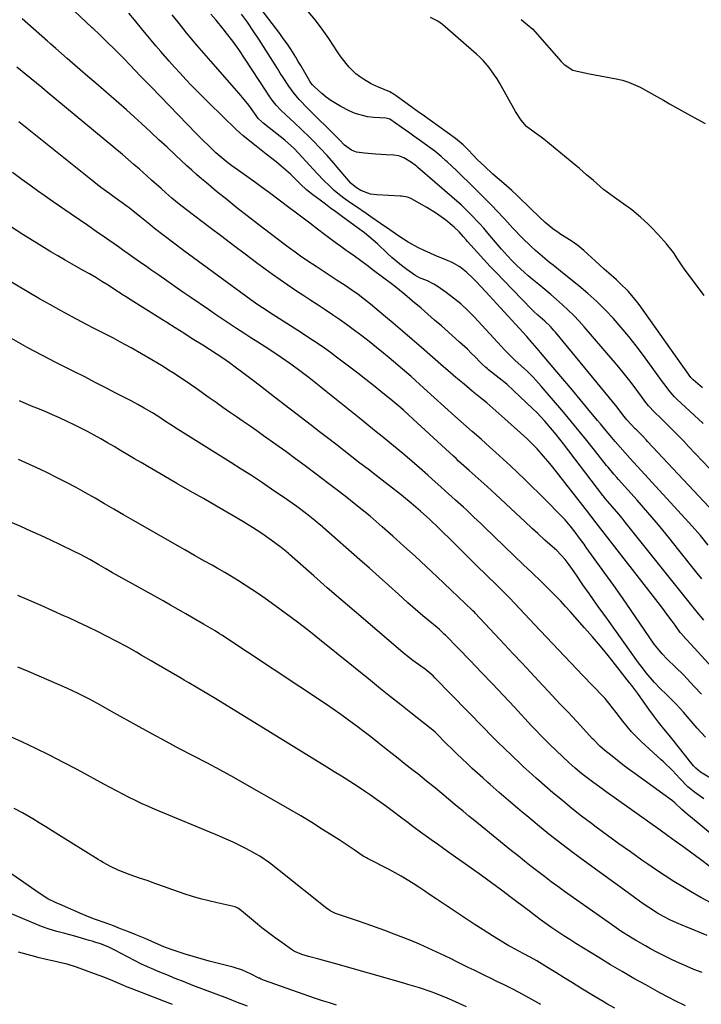
# Model space of a CAD drawing. Units: inches. Extents: x 1825569 to 1830878, y 447485 to 452776.
# Drawn here: x 1830363 to 1830628, y 449495 to 449877 of the extents above; entities that cross this region are included whole.
import ezdxf

# ---------------------------------------------------------------- set-up
doc = ezdxf.new("R2010")
doc.units = ezdxf.units.IN
doc.header["$MEASUREMENT"] = 0
doc.layers.add('7', color=7, linetype='Continuous')
doc.layers.add('8', color=7, linetype='Continuous')

msp = doc.modelspace()

# ---------------------------------------------------------------- linework, layer by layer
at = {"layer": '7', "color": 18}
for points in [[(1830628.65, 449643.96, 1984), (1830626.2, 449646.91, 1984), (1830625, 449648.4, 1984), (1830598.19, 449682.02, 1984), (1830596.96, 449683.54, 1984), (1830595.72, 449685.05, 1984), (1830593.18, 449688.03, 1984), (1830590.43, 449691.19, 1984), (1830589.72, 449692.06, 1984), (1830589.55, 449692.29, 1984), (1830574.24, 449712.36, 1984), (1830571.42, 449715.95, 1984), (1830569.97, 449717.71, 1984), (1830566.99, 449721.17, 1984), (1830563.86, 449724.49, 1984), (1830562.24, 449726.09, 1984), (1830555.03, 449733, 1984), (1830552.25, 449735.53, 1984), (1830549.35, 449737.92, 1984), (1830545.2, 449741.16, 1984), (1830544.8, 449741.48, 1984), (1830544, 449742.14, 1984), (1830542.85, 449743.17, 1984), (1830542.12, 449743.9, 1984), (1830539.94, 449746.14, 1984), (1830538.47, 449747.62, 1984), (1830536.98, 449749.07, 1984), (1830533.92, 449751.89, 1984), (1830529.49, 449755.83, 1984), (1830526.89, 449758.13, 1984), (1830524.27, 449760.42, 1984), (1830521.64, 449762.7, 1984), (1830518.99, 449764.97, 1984), (1830515.72, 449767.77, 1984), (1830514.7, 449768.62, 1984), (1830512.67, 449770.33, 1984), (1830510.63, 449772.01, 1984), (1830508.55, 449773.65, 1984), (1830507.5, 449774.46, 1984), (1830500.56, 449779.69, 1984), (1830498.12, 449781.52, 1984), (1830495.66, 449783.34, 1984), (1830493.19, 449785.15, 1984), (1830490.72, 449786.94, 1984), (1830490.02, 449787.44, 1984), (1830487.89, 449788.98, 1984), (1830485.76, 449790.52, 1984), (1830483.65, 449792.08, 1984), (1830481.54, 449793.64, 1984), (1830478.86, 449795.64, 1984), (1830475.81, 449797.95, 1984), (1830472.78, 449800.29, 1984), (1830469.73, 449802.6, 1984), (1830468.21, 449803.75, 1984), (1830460.24, 449809.73, 1984), (1830457.56, 449811.73, 1984), (1830454.87, 449813.71, 1984), (1830452.17, 449815.66, 1984), (1830449.45, 449817.6, 1984), (1830445.62, 449820.31, 1984), (1830444.01, 449821.48, 1984), (1830440.91, 449823.96, 1984), (1830439.44, 449825.3, 1984), (1830436.29, 449828.35, 1984), (1830434.77, 449829.84, 1984), (1830431.79, 449832.86, 1984), (1830414.43, 449850.74, 1984), (1830412.32, 449852.92, 1984), (1830410.22, 449855.1, 1984), (1830408.12, 449857.29, 1984), (1830406.03, 449859.48, 1984), (1830403.83, 449861.77, 1984), (1830401.81, 449863.83, 1984), (1830399.77, 449865.86, 1984), (1830397.71, 449867.87, 1984), (1830394.25, 449871.21, 1984), (1830391.79, 449873.51, 1984), (1830391.44, 449873.84, 1984), (1830359.12, 449904.48, 1984)], [(1830628.4, 449720.26, 1994), (1830618.25, 449729.77, 1994), (1830617.32, 449730.67, 1994), (1830615.57, 449732.57, 1994), (1830613.16, 449735.75, 1994), (1830612.69, 449736.39, 1994), (1830605.21, 449746.69, 1994), (1830602.44, 449750.38, 1994), (1830599.6, 449754, 1994), (1830596.63, 449757.53, 1994), (1830593.59, 449761, 1994), (1830590.41, 449764.34, 1994), (1830587.14, 449767.57, 1994), (1830583.72, 449770.66, 1994), (1830580.21, 449773.63, 1994), (1830574.47, 449778.27, 1994), (1830573.07, 449779.4, 1994), (1830570.26, 449781.65, 1994), (1830568.85, 449782.76, 1994), (1830566.07, 449785.04, 1994), (1830563.36, 449787.41, 1994), (1830561.65, 449788.97, 1994), (1830558.12, 449792.41, 1994), (1830554.73, 449796, 1994), (1830553.62, 449797.21, 1994), (1830551.32, 449799.72, 1994), (1830548.25, 449802.97, 1994), (1830546.7, 449804.57, 1994), (1830542.02, 449809.3, 1994), (1830539.72, 449811.61, 1994), (1830537.4, 449813.9, 1994), (1830535.06, 449816.17, 1994), (1830532.7, 449818.43, 1994), (1830529.09, 449821.83, 1994), (1830528.52, 449822.36, 1994), (1830526.77, 449823.94, 1994), (1830524.31, 449825.91, 1994), (1830519.32, 449829.55, 1994), (1830516.18, 449831.82, 1994), (1830514.6, 449832.94, 1994), (1830511.33, 449835.23, 1994), (1830509.11, 449836.8, 1994), (1830506.88, 449838.34, 1994), (1830506.01, 449838.67, 1994), (1830505.41, 449838.78, 1994), (1830500.68, 449839.03, 1994), (1830498.2, 449839.32, 1994), (1830493.43, 449840.6, 1994), (1830491.14, 449841.59, 1994), (1830487.87, 449843.25, 1994), (1830484, 449845.56, 1994), (1830482.2, 449846.91, 1994), (1830480.47, 449848.36, 1994), (1830477.62, 449850.93, 1994), (1830476.89, 449851.68, 1994), (1830476.26, 449852.51, 1994), (1830475.88, 449853.1, 1994), (1830472.34, 449859.19, 1994), (1830471.4, 449860.78, 1994), (1830470.45, 449862.37, 1994), (1830468.47, 449865.49, 1994), (1830467.45, 449867.03, 1994), (1830465.33, 449870.06, 1994), (1830464.23, 449871.55, 1994), (1830454.03, 449885.11, 1994)], [(1830627.87, 449660, 1986), (1830626.09, 449662.25, 1986), (1830619.02, 449671.18, 1986), (1830615.06, 449676.09, 1986), (1830611.04, 449680.96, 1986), (1830606.94, 449685.75, 1986), (1830602.77, 449690.5, 1986), (1830595.54, 449698.6, 1986), (1830594.95, 449699.26, 1986), (1830593.79, 449700.6, 1986), (1830591.52, 449703.33, 1986), (1830590.96, 449704.02, 1986), (1830586.23, 449709.98, 1986), (1830583.3, 449713.64, 1986), (1830580.34, 449717.29, 1986), (1830577.35, 449720.9, 1986), (1830574.33, 449724.49, 1986), (1830565.65, 449734.75, 1986), (1830564.61, 449735.94, 1986), (1830562.46, 449738.27, 1986), (1830560.27, 449740.47, 1986), (1830557.85, 449742.69, 1986), (1830555.4, 449744.88, 1986), (1830553.34, 449746.86, 1986), (1830551.24, 449749, 1986), (1830550.22, 449750.1, 1986), (1830539.57, 449761.69, 1986), (1830537.05, 449764.25, 1986), (1830534.43, 449766.69, 1986), (1830531.65, 449768.94, 1986), (1830528.76, 449771.08, 1986), (1830525.19, 449773.53, 1986), (1830523.99, 449774.29, 1986), (1830521.46, 449775.61, 1986), (1830518.45, 449776.77, 1986), (1830516.56, 449777.78, 1986), (1830513.44, 449780.04, 1986), (1830511.47, 449781.53, 1986), (1830507.69, 449784.68, 1986), (1830505.87, 449786.34, 1986), (1830502.06, 449789.97, 1986), (1830500.44, 449791.44, 1986), (1830497.05, 449794.21, 1986), (1830495.3, 449795.53, 1986), (1830488.01, 449800.88, 1986), (1830485.97, 449802.38, 1986), (1830483.92, 449803.88, 1986), (1830481.89, 449805.4, 1986), (1830479.85, 449806.91, 1986), (1830477.06, 449808.98, 1986), (1830474.59, 449811, 1986), (1830472.27, 449813.19, 1986), (1830470.04, 449815.4, 1986), (1830468.33, 449817.03, 1986), (1830464.78, 449820.15, 1986), (1830462.78, 449821.76, 1986), (1830458.89, 449824.79, 1986), (1830455.01, 449827.84, 1986), (1830451.3, 449830.81, 1986), (1830449.93, 449831.97, 1986), (1830447.28, 449834.41, 1986), (1830436.74, 449844.67, 1986), (1830434.46, 449846.92, 1986), (1830432.2, 449849.19, 1986), (1830429.98, 449851.49, 1986), (1830427.77, 449853.81, 1986), (1830425.59, 449856.16, 1986), (1830423.44, 449858.52, 1986), (1830421.31, 449860.91, 1986), (1830418.12, 449864.56, 1986), (1830416.2, 449866.8, 1986), (1830414.3, 449869.05, 1986), (1830412.41, 449871.32, 1986), (1830410.55, 449873.6, 1986), (1830407.88, 449876.89, 1986), (1830405.73, 449879.44, 1986)], [(1830633.6, 449699.91, 1992), (1830622.77, 449711.38, 1992), (1830620.74, 449713.5, 1992), (1830618.69, 449715.61, 1992), (1830616.62, 449717.69, 1992), (1830614.53, 449719.76, 1992), (1830611.95, 449722.28, 1992), (1830609.54, 449724.69, 1992), (1830607.19, 449727.16, 1992), (1830606.32, 449728.24, 1992), (1830605.75, 449728.98, 1992), (1830605.48, 449729.35, 1992), (1830602, 449734.07, 1992), (1830599.96, 449736.78, 1992), (1830597.88, 449739.46, 1992), (1830595.73, 449742.09, 1992), (1830593.55, 449744.69, 1992), (1830582.32, 449757.79, 1992), (1830580.31, 449760.03, 1992), (1830578.24, 449762.21, 1992), (1830576.08, 449764.31, 1992), (1830573.87, 449766.35, 1992), (1830571.59, 449768.33, 1992), (1830569.31, 449770.29, 1992), (1830567, 449772.23, 1992), (1830564.67, 449774.15, 1992), (1830562.13, 449776.24, 1992), (1830560.59, 449777.52, 1992), (1830559.09, 449778.84, 1992), (1830556.17, 449781.57, 1992), (1830554.17, 449783.54, 1992), (1830552.53, 449785.28, 1992), (1830550.17, 449787.97, 1992), (1830548.62, 449789.78, 1992), (1830544.93, 449794.16, 1992), (1830543.3, 449796.04, 1992), (1830541.64, 449797.9, 1992), (1830538.21, 449801.49, 1992), (1830534.64, 449804.95, 1992), (1830530.94, 449808.27, 1992), (1830517.77, 449819.63, 1992), (1830517.41, 449819.94, 1992), (1830516.67, 449820.55, 1992), (1830515.27, 449821.58, 1992), (1830512.3, 449823.37, 1992), (1830510.37, 449824.09, 1992), (1830508.5, 449824.38, 1992), (1830505.52, 449824.53, 1992), (1830503.4, 449824.66, 1992), (1830501.28, 449824.8, 1992), (1830497.06, 449825.14, 1992), (1830493.99, 449825.52, 1992), (1830491.97, 449826.31, 1992), (1830489.29, 449828.33, 1992), (1830487.41, 449830.29, 1992), (1830486.93, 449830.78, 1992), (1830486.45, 449831.26, 1992), (1830475.13, 449842.44, 1992), (1830471.74, 449845.97, 1992), (1830469.42, 449848.79, 1992), (1830467.78, 449851.14, 1992), (1830465.49, 449854.54, 1992), (1830464.38, 449856.25, 1992), (1830463.28, 449857.97, 1992), (1830456.08, 449869.38, 1992), (1830453.94, 449872.69, 1992), (1830451.71, 449875.94, 1992), (1830449.42, 449879.15, 1992)], [(1830628.14, 449734.11, 1996), (1830624.51, 449737.22, 1996), (1830624.27, 449737.44, 1996), (1830623.66, 449738.17, 1996), (1830621.23, 449741.59, 1996), (1830619.92, 449743.43, 1996), (1830603.53, 449766.39, 1996), (1830602.56, 449767.7, 1996), (1830599.44, 449771.43, 1996), (1830595.99, 449774.87, 1996), (1830594.78, 449775.96, 1996), (1830591.82, 449778.57, 1996), (1830590.03, 449780.17, 1996), (1830586.5, 449783.43, 1996), (1830583.74, 449786.04, 1996), (1830582.19, 449787.43, 1996), (1830579.75, 449789.35, 1996), (1830577.19, 449791.11, 1996), (1830573.22, 449793.66, 1996), (1830572.17, 449794.36, 1996), (1830570.12, 449795.84, 1996), (1830567.2, 449798.25, 1996), (1830564.85, 449800.42, 1996), (1830561.4, 449803.75, 1996), (1830560.26, 449804.87, 1996), (1830557.61, 449807.48, 1996), (1830556.29, 449808.75, 1996), (1830554.27, 449810.62, 1996), (1830552.2, 449812.43, 1996), (1830550.22, 449814.14, 1996), (1830546.88, 449817.08, 1996), (1830543.6, 449820.09, 1996), (1830540.9, 449822.63, 1996), (1830539.15, 449824.47, 1996), (1830537.44, 449826.35, 1996), (1830535.35, 449828.46, 1996), (1830532.42, 449830.89, 1996), (1830519.43, 449840.2, 1996), (1830518.46, 449840.88, 1996), (1830517, 449841.9, 1996), (1830515.54, 449842.93, 1996), (1830509.36, 449847.39, 1996), (1830508.54, 449847.95, 1996), (1830506.84, 449848.97, 1996), (1830502.53, 449850.79, 1996), (1830500.19, 449851.76, 1996), (1830499.45, 449852.17, 1996), (1830496.64, 449853.85, 1996), (1830495.11, 449854.88, 1996), (1830493.66, 449855.99, 1996), (1830491.07, 449858.58, 1996), (1830489.9, 449860.01, 1996), (1830487.69, 449862.97, 1996), (1830486.65, 449864.5, 1996), (1830483.22, 449869.72, 1996), (1830480.71, 449873.32, 1996), (1830478.06, 449876.81, 1996), (1830475.22, 449880.13, 1996)], [(1830637.42, 449619.48, 1982), (1830623.69, 449634.7, 1982), (1830621.73, 449636.74, 1982), (1830619.7, 449638.96, 1982), (1830619.51, 449639.22, 1982), (1830617.54, 449641.97, 1982), (1830616.36, 449643.61, 1982), (1830613.96, 449646.84, 1982), (1830612.73, 449648.44, 1982), (1830586.88, 449681.78, 1982), (1830584.86, 449684.43, 1982), (1830584.37, 449685.07, 1982), (1830584.05, 449685.5, 1982), (1830570.1, 449703.31, 1982), (1830568.93, 449704.78, 1982), (1830566.51, 449707.66, 1982), (1830563.99, 449710.45, 1982), (1830561.34, 449713.12, 1982), (1830559.97, 449714.41, 1982), (1830551.52, 449722.12, 1982), (1830549.21, 449724.2, 1982), (1830546.87, 449726.25, 1982), (1830544.5, 449728.26, 1982), (1830542.1, 449730.25, 1982), (1830538.88, 449732.87, 1982), (1830535.68, 449735.51, 1982), (1830532.5, 449738.17, 1982), (1830529.34, 449740.87, 1982), (1830527.77, 449742.23, 1982), (1830519.17, 449749.73, 1982), (1830515.52, 449752.9, 1982), (1830511.85, 449756.05, 1982), (1830508.16, 449759.17, 1982), (1830504.46, 449762.28, 1982), (1830499.38, 449766.52, 1982), (1830497.01, 449768.44, 1982), (1830494.59, 449770.29, 1982), (1830492.12, 449772.07, 1982), (1830489.59, 449773.77, 1982), (1830486.51, 449775.77, 1982), (1830483.76, 449777.57, 1982), (1830481.01, 449779.37, 1982), (1830478.28, 449781.19, 1982), (1830475.54, 449783.02, 1982), (1830472.3, 449785.23, 1982), (1830470.14, 449786.75, 1982), (1830468, 449788.31, 1982), (1830465.88, 449789.89, 1982), (1830455.55, 449797.74, 1982), (1830451.54, 449800.83, 1982), (1830447.55, 449803.96, 1982), (1830443.62, 449807.14, 1982), (1830439.71, 449810.36, 1982), (1830435.81, 449813.61, 1982), (1830433.89, 449815.25, 1982), (1830431.98, 449816.9, 1982), (1830430.09, 449818.58, 1982), (1830428.22, 449820.29, 1982), (1830423.62, 449824.55, 1982), (1830420.48, 449827.46, 1982), (1830417.34, 449830.37, 1982), (1830414.21, 449833.27, 1982), (1830410.61, 449836.62, 1982), (1830407.69, 449839.3, 1982), (1830404.76, 449841.96, 1982), (1830401.8, 449844.59, 1982), (1830398.82, 449847.2, 1982), (1830395.83, 449849.8, 1982), (1830392.84, 449852.39, 1982), (1830389.84, 449854.97, 1982), (1830386.83, 449857.55, 1982), (1830382.79, 449861.02, 1982), (1830381.7, 449861.95, 1982), (1830379.55, 449863.84, 1982), (1830377.41, 449865.74, 1982), (1830375.27, 449867.64, 1982), (1830374.2, 449868.59, 1982), (1830364.35, 449877.29, 1982)], [(1830630.36, 449673.03, 1988), (1830627.33, 449676.81, 1988), (1830624.15, 449680.44, 1988), (1830600.11, 449706.7, 1988), (1830598.13, 449708.88, 1988), (1830596.17, 449711.09, 1988), (1830594.24, 449713.31, 1988), (1830592.34, 449715.57, 1988), (1830590.84, 449717.38, 1988), (1830588.58, 449720.1, 1988), (1830587.45, 449721.45, 1988), (1830583.72, 449725.95, 1988), (1830580.72, 449729.55, 1988), (1830577.71, 449733.15, 1988), (1830574.7, 449736.74, 1988), (1830571.69, 449740.33, 1988), (1830565.39, 449747.82, 1988), (1830564.06, 449749.38, 1988), (1830561.37, 449752.47, 1988), (1830560, 449753.99, 1988), (1830555.63, 449758.81, 1988), (1830552.75, 449761.98, 1988), (1830549.87, 449765.13, 1988), (1830546.97, 449768.28, 1988), (1830544.07, 449771.42, 1988), (1830540.41, 449775.36, 1988), (1830539.21, 449776.59, 1988), (1830536.69, 449778.94, 1988), (1830533.99, 449781.05, 1988), (1830531.04, 449782.76, 1988), (1830528.58, 449783.8, 1988), (1830524.51, 449785.46, 1988), (1830522.5, 449786.36, 1988), (1830520.5, 449787.28, 1988), (1830517.81, 449788.57, 1988), (1830514, 449790.6, 1988), (1830510.4, 449792.97, 1988), (1830506.88, 449795.48, 1988), (1830503.33, 449797.94, 1988), (1830499.57, 449800.5, 1988), (1830497.72, 449801.76, 1988), (1830494.03, 449804.29, 1988), (1830492.18, 449805.55, 1988), (1830489.63, 449807.32, 1988), (1830487.44, 449808.97, 1988), (1830485.33, 449810.72, 1988), (1830483.31, 449812.58, 1988), (1830481.43, 449814.49, 1988), (1830478.63, 449817.41, 1988), (1830475.87, 449820.38, 1988), (1830471.39, 449825.25, 1988), (1830469.74, 449826.97, 1988), (1830466.21, 449830.19, 1988), (1830464.36, 449831.69, 1988), (1830457.59, 449836.99, 1988), (1830457.23, 449837.3, 1988), (1830455.89, 449838.66, 1988), (1830455.02, 449839.79, 1988), (1830452.19, 449843.74, 1988), (1830449.79, 449846.78, 1988), (1830448.53, 449848.26, 1988), (1830437.47, 449860.83, 1988), (1830434.73, 449863.97, 1988), (1830432.01, 449867.12, 1988), (1830429.33, 449870.31, 1988), (1830428.01, 449871.92, 1988), (1830426.71, 449873.54, 1988), (1830424.79, 449875.97, 1988), (1830422.54, 449878.81, 1988)], [(1830628.76, 449769.93, 1998), (1830626.18, 449773.45, 1998), (1830621.81, 449779.21, 1998), (1830620.49, 449781.03, 1998), (1830618.43, 449784.15, 1998), (1830616.88, 449786.59, 1998), (1830614.19, 449790.03, 1998), (1830611.02, 449793.55, 1998), (1830608.39, 449796.32, 1998), (1830607.02, 449797.66, 1998), (1830604.1, 449800.38, 1998), (1830600.73, 449803.17, 1998), (1830599.32, 449804.2, 1998), (1830598.61, 449804.71, 1998), (1830593.97, 449807.96, 1998), (1830592.56, 449808.98, 1998), (1830589.8, 449811.12, 1998), (1830588.46, 449812.23, 1998), (1830585.82, 449814.51, 1998), (1830583.21, 449816.82, 1998), (1830580.41, 449819.27, 1998), (1830577.65, 449821.57, 1998), (1830566.59, 449830.57, 1998), (1830565.54, 449831.39, 1998), (1830562.81, 449833.27, 1998), (1830559.96, 449835.51, 1998), (1830557.85, 449837.94, 1998), (1830555.59, 449841.32, 1998), (1830549.37, 449852.42, 1998), (1830548.46, 449853.96, 1998), (1830547.51, 449855.46, 1998), (1830545.44, 449858.36, 1998), (1830543.13, 449861.07, 1998), (1830541.87, 449862.33, 1998), (1830540.56, 449863.53, 1998), (1830527.27, 449875.06, 1998), (1830525.54, 449876.35, 1998), (1830522.65, 449877.79, 1998)], [(1830557.85, 449877.02, 1998), (1830560.16, 449875.09, 1998), (1830562.37, 449873.22, 1998), (1830563.17, 449872.38, 1998), (1830573.32, 449860.7, 1998), (1830574.46, 449859.52, 1998), (1830577.86, 449857.36, 1998), (1830580.67, 449856.69, 1998), (1830584.32, 449855.96, 1998), (1830594.69, 449854.03, 1998), (1830597.1, 449853.46, 1998), (1830599.46, 449852.75, 1998), (1830603.97, 449850.77, 1998), (1830608.34, 449848.38, 1998), (1830610.5, 449847.15, 1998), (1830613, 449845.71, 1998), (1830615.32, 449844.37, 1998), (1830617.65, 449843.04, 1998), (1830620, 449841.73, 1998), (1830622.35, 449840.43, 1998), (1830629.17, 449836.69, 1998)], [(1830629.26, 449598.53, 1978), (1830626.05, 449602.07, 1978), (1830622.93, 449605.68, 1978), (1830620.74, 449608.27, 1978), (1830617.93, 449611.32, 1978), (1830615.99, 449613.28, 1978), (1830614.01, 449615.21, 1978), (1830611.81, 449617.35, 1978), (1830609.54, 449619.73, 1978), (1830606.32, 449623.47, 1978), (1830604.84, 449625.43, 1978), (1830603.87, 449626.76, 1978), (1830603.39, 449627.42, 1978), (1830591.26, 449644.33, 1978), (1830589.48, 449646.83, 1978), (1830587.7, 449649.33, 1978), (1830585.93, 449651.83, 1978), (1830584.16, 449654.34, 1978), (1830581.8, 449657.72, 1978), (1830579.5, 449661.02, 1978), (1830578.35, 449662.67, 1978), (1830576.42, 449665.44, 1978), (1830574.91, 449667.55, 1978), (1830571.6, 449671.03, 1978), (1830569.82, 449672.58, 1978), (1830567.02, 449675.05, 1978), (1830564.25, 449677.57, 1978), (1830562.25, 449679.42, 1978), (1830559.1, 449682.35, 1978), (1830557.53, 449683.82, 1978), (1830548, 449692.72, 1978), (1830544.6, 449695.86, 1978), (1830541.17, 449698.97, 1978), (1830537.71, 449702.05, 1978), (1830535.65, 449703.88, 1978), (1830533.59, 449705.71, 1978), (1830532.57, 449706.64, 1978), (1830531.56, 449707.57, 1978), (1830515.92, 449722.01, 1978), (1830514.04, 449723.73, 1978), (1830512.15, 449725.43, 1978), (1830510.22, 449727.1, 1978), (1830506.62, 449730.07, 1978), (1830504.81, 449731.54, 1978), (1830500.58, 449734.96, 1978), (1830497.54, 449737.38, 1978), (1830494.48, 449739.78, 1978), (1830491.4, 449742.15, 1978), (1830488.31, 449744.5, 1978), (1830486.25, 449746.05, 1978), (1830483.89, 449747.79, 1978), (1830481.51, 449749.5, 1978), (1830479.1, 449751.16, 1978), (1830475.52, 449753.57, 1978), (1830472.69, 449755.43, 1978), (1830469.85, 449757.27, 1978), (1830466.99, 449759.1, 1978), (1830464.12, 449760.91, 1978), (1830460.22, 449763.35, 1978), (1830459.3, 449763.93, 1978), (1830455.68, 449766.34, 1978), (1830453.03, 449768.23, 1978), (1830428.85, 449785.97, 1978), (1830426.94, 449787.38, 1978), (1830423.14, 449790.21, 1978), (1830419.35, 449793.07, 1978), (1830415.62, 449795.99, 1978), (1830413.77, 449797.48, 1978), (1830409.93, 449800.6, 1978), (1830407.24, 449802.73, 1978), (1830405.89, 449803.78, 1978), (1830403.15, 449805.84, 1978), (1830400.38, 449807.87, 1978), (1830398.31, 449809.37, 1978), (1830394.88, 449811.9, 1978), (1830391.52, 449814.52, 1978), (1830362.97, 449837.35, 1978)], [(1830639.04, 449577.99, 1976), (1830627.4, 449584.99, 1976), (1830625.54, 449586.5, 1976), (1830624.71, 449587.5, 1976), (1830624.19, 449588.14, 1976), (1830616.27, 449598.01, 1976), (1830615.24, 449599.28, 1976), (1830613.18, 449601.81, 1976), (1830611.11, 449604.34, 1976), (1830609.13, 449606.94, 1976), (1830607.31, 449609.49, 1976), (1830605.19, 449612.48, 1976), (1830603.03, 449615.45, 1976), (1830600.69, 449618.62, 1976), (1830600.04, 449619.45, 1976), (1830599.88, 449619.66, 1976), (1830594.44, 449626.63, 1976), (1830591.53, 449630.29, 1976), (1830588.56, 449633.91, 1976), (1830585.53, 449637.47, 1976), (1830582.45, 449640.99, 1976), (1830576.78, 449647.34, 1976), (1830574.98, 449649.33, 1976), (1830573.15, 449651.3, 1976), (1830571.29, 449653.23, 1976), (1830569.03, 449655.53, 1976), (1830565.59, 449658.93, 1976), (1830562.12, 449662.27, 1976), (1830558.63, 449665.61, 1976), (1830555.14, 449668.95, 1976), (1830543.51, 449680.12, 1976), (1830542.17, 449681.41, 1976), (1830539.5, 449683.97, 1976), (1830536.62, 449686.72, 1976), (1830535.47, 449687.8, 1976), (1830532.41, 449690.55, 1976), (1830531, 449691.81, 1976), (1830528.38, 449694.21, 1976), (1830526.71, 449695.72, 1976), (1830523.36, 449698.72, 1976), (1830521.68, 449700.21, 1976), (1830518.45, 449703.04, 1976), (1830515.59, 449705.52, 1976), (1830512.71, 449707.98, 1976), (1830509.8, 449710.41, 1976), (1830506.88, 449712.81, 1976), (1830503.94, 449715.2, 1976), (1830500.99, 449717.58, 1976), (1830498.04, 449719.96, 1976), (1830495.1, 449722.33, 1976), (1830484.17, 449731.12, 1976), (1830482.16, 449732.73, 1976), (1830480.15, 449734.33, 1976), (1830478.14, 449735.93, 1976), (1830475.58, 449737.95, 1976), (1830472.05, 449740.67, 1976), (1830468.45, 449743.32, 1976), (1830464.8, 449745.88, 1976), (1830461.08, 449748.35, 1976), (1830458.52, 449750, 1976), (1830455.76, 449751.79, 1976), (1830453, 449753.57, 1976), (1830450.24, 449755.36, 1976), (1830447.48, 449757.14, 1976), (1830444.73, 449758.94, 1976), (1830441.99, 449760.76, 1976), (1830439.27, 449762.59, 1976), (1830436.56, 449764.45, 1976), (1830429.78, 449769.12, 1976), (1830426.65, 449771.28, 1976), (1830423.52, 449773.44, 1976), (1830420.4, 449775.61, 1976), (1830417.27, 449777.77, 1976), (1830414.19, 449779.92, 1976), (1830412.61, 449781.02, 1976), (1830409.47, 449783.24, 1976), (1830406.34, 449785.47, 1976), (1830403.2, 449787.7, 1976), (1830401.62, 449788.8, 1976), (1830396.2, 449792.59, 1976), (1830393, 449794.83, 1976), (1830389.8, 449797.05, 1976), (1830386.59, 449799.27, 1976), (1830383.37, 449801.48, 1976), (1830376.36, 449806.3, 1976), (1830373.29, 449808.43, 1976), (1830370.24, 449810.59, 1976), (1830367.22, 449812.79, 1976), (1830364.22, 449815.01, 1976), (1830360.62, 449817.7, 1976)], [(1830628.69, 449574.61, 1974), (1830625.04, 449577.23, 1974), (1830622.49, 449579.34, 1974), (1830619.39, 449582.48, 1974), (1830616.52, 449585.61, 1974), (1830613.06, 449588.99, 1974), (1830612.18, 449589.81, 1974), (1830604.38, 449596.93, 1974), (1830602.47, 449598.78, 1974), (1830600.62, 449600.69, 1974), (1830598.88, 449602.7, 1974), (1830597.21, 449604.77, 1974), (1830594.68, 449608.09, 1974), (1830591.87, 449611.78, 1974), (1830590.38, 449613.54, 1974), (1830589.59, 449614.39, 1974), (1830581.74, 449622.55, 1974), (1830577.03, 449627.47, 1974), (1830572.32, 449632.41, 1974), (1830567.63, 449637.35, 1974), (1830562.94, 449642.31, 1974), (1830553.39, 449652.45, 1974), (1830552.28, 449653.62, 1974), (1830550.02, 449655.92, 1974), (1830548.88, 449657.05, 1974), (1830543.98, 449661.87, 1974), (1830540.95, 449664.85, 1974), (1830537.93, 449667.82, 1974), (1830534.91, 449670.8, 1974), (1830531.89, 449673.78, 1974), (1830525.93, 449679.66, 1974), (1830522.44, 449683, 1974), (1830518.85, 449686.25, 1974), (1830515.17, 449689.39, 1974), (1830511.39, 449692.41, 1974), (1830501.56, 449700.06, 1974), (1830498.43, 449702.5, 1974), (1830495.29, 449704.93, 1974), (1830492.16, 449707.37, 1974), (1830489.03, 449709.8, 1974), (1830485.9, 449712.24, 1974), (1830482.76, 449714.67, 1974), (1830479.62, 449717.1, 1974), (1830476.48, 449719.52, 1974), (1830462.21, 449730.53, 1974), (1830460.37, 449731.94, 1974), (1830456.7, 449734.76, 1974), (1830453.02, 449737.56, 1974), (1830449.31, 449740.34, 1974), (1830447.45, 449741.72, 1974), (1830444.66, 449743.77, 1974), (1830442.15, 449745.57, 1974), (1830439.58, 449747.29, 1974), (1830436.98, 449748.97, 1974), (1830434.37, 449750.61, 1974), (1830430.25, 449753.19, 1974), (1830426.96, 449755.28, 1974), (1830423.68, 449757.38, 1974), (1830420.39, 449759.47, 1974), (1830418.74, 449760.51, 1974), (1830405.53, 449768.79, 1974), (1830404.99, 449769.13, 1974), (1830402.88, 449770.51, 1974), (1830401.82, 449771.19, 1974), (1830401.29, 449771.54, 1974), (1830397.61, 449773.9, 1974), (1830395.22, 449775.4, 1974), (1830392.82, 449776.87, 1974), (1830390.39, 449778.3, 1974), (1830387.95, 449779.7, 1974), (1830383.76, 449782.06, 1974), (1830380.98, 449783.66, 1974), (1830378.2, 449785.27, 1974), (1830375.44, 449786.89, 1974), (1830372.68, 449788.54, 1974), (1830369.95, 449790.21, 1974), (1830367.23, 449791.91, 1974), (1830364.52, 449793.62, 1974), (1830350.83, 449802.42, 1974)], [(1830637.3, 449556.09, 1972), (1830624.88, 449566.52, 1972), (1830624.26, 449567.04, 1972), (1830622.23, 449568.73, 1972), (1830620.18, 449570.56, 1972), (1830617.41, 449573.13, 1972), (1830616.46, 449573.87, 1972), (1830601.49, 449584.72, 1972), (1830599.36, 449586.29, 1972), (1830597.24, 449587.88, 1972), (1830595.15, 449589.5, 1972), (1830593.07, 449591.15, 1972), (1830590.25, 449593.41, 1972), (1830588.35, 449595.07, 1972), (1830586, 449597.48, 1972), (1830585.42, 449598.1, 1972), (1830580.84, 449603.07, 1972), (1830579.28, 449604.75, 1972), (1830576.13, 449608.1, 1972), (1830572.96, 449611.41, 1972), (1830571.38, 449613.08, 1972), (1830568.25, 449616.43, 1972), (1830564.73, 449620.24, 1972), (1830561.41, 449623.82, 1972), (1830558.08, 449627.4, 1972), (1830554.75, 449630.96, 1972), (1830551.41, 449634.53, 1972), (1830539.96, 449646.73, 1972), (1830539.68, 449647.03, 1972), (1830539.1, 449647.6, 1972), (1830538.96, 449647.75, 1972), (1830538.81, 449647.89, 1972), (1830525.21, 449660.84, 1972), (1830520.96, 449664.84, 1972), (1830516.68, 449668.81, 1972), (1830512.36, 449672.73, 1972), (1830508.02, 449676.62, 1972), (1830503.94, 449680.22, 1972), (1830501.59, 449682.27, 1972), (1830499.22, 449684.29, 1972), (1830496.82, 449686.27, 1972), (1830494.39, 449688.23, 1972), (1830491.58, 449690.46, 1972), (1830489.51, 449692.09, 1972), (1830486.38, 449694.51, 1972), (1830484.28, 449696.1, 1972), (1830483.23, 449696.9, 1972), (1830477.86, 449700.98, 1972), (1830474.12, 449703.8, 1972), (1830470.35, 449706.59, 1972), (1830466.56, 449709.35, 1972), (1830462.75, 449712.09, 1972), (1830457.91, 449715.53, 1972), (1830455.29, 449717.39, 1972), (1830452.67, 449719.23, 1972), (1830450.04, 449721.06, 1972), (1830447.4, 449722.88, 1972), (1830444.76, 449724.71, 1972), (1830442.13, 449726.54, 1972), (1830439.5, 449728.38, 1972), (1830436.89, 449730.23, 1972), (1830431.61, 449733.97, 1972), (1830429.54, 449735.42, 1972), (1830427.46, 449736.86, 1972), (1830425.35, 449738.27, 1972), (1830423.24, 449739.66, 1972), (1830421.11, 449741.03, 1972), (1830418.96, 449742.37, 1972), (1830416.79, 449743.67, 1972), (1830414.61, 449744.95, 1972), (1830406.58, 449749.58, 1972), (1830402.47, 449751.88, 1972), (1830399.7, 449753.36, 1972), (1830396.92, 449754.8, 1972), (1830395.29, 449755.62, 1972), (1830392.26, 449757.16, 1972), (1830389.26, 449758.73, 1972), (1830383.72, 449761.66, 1972), (1830379.47, 449763.96, 1972), (1830375.24, 449766.28, 1972), (1830371.04, 449768.67, 1972), (1830366.86, 449771.09, 1972), (1830344.76, 449784.12, 1972)], [(1830631.59, 449534.11, 1968), (1830627.51, 449536.3, 1968), (1830623.51, 449538.63, 1968), (1830620.53, 449540.44, 1968), (1830617.09, 449542.57, 1968), (1830613.67, 449544.75, 1968), (1830610.29, 449547, 1968), (1830606.95, 449549.29, 1968), (1830604.64, 449550.9, 1968), (1830600.17, 449554.05, 1968), (1830595.73, 449557.23, 1968), (1830591.31, 449560.45, 1968), (1830586.91, 449563.69, 1968), (1830585.09, 449565.05, 1968), (1830581.28, 449567.94, 1968), (1830577.52, 449570.89, 1968), (1830573.82, 449573.93, 1968), (1830570.17, 449577.01, 1968), (1830564.7, 449581.72, 1968), (1830563.82, 449582.5, 1968), (1830562.06, 449584.06, 1968), (1830558.59, 449587.24, 1968), (1830557.74, 449588.05, 1968), (1830554.05, 449591.57, 1968), (1830551.36, 449594.15, 1968), (1830548.7, 449596.75, 1968), (1830546.07, 449599.38, 1968), (1830543.45, 449602.03, 1968), (1830524.36, 449621.6, 1968), (1830523.64, 449622.31, 1968), (1830520.58, 449624.9, 1968), (1830518.97, 449626.1, 1968), (1830515.85, 449628.32, 1968), (1830513.31, 449630.29, 1968), (1830512.07, 449631.32, 1968), (1830498.32, 449643.05, 1968), (1830493.08, 449647.54, 1968), (1830487.85, 449652.04, 1968), (1830482.65, 449656.57, 1968), (1830477.46, 449661.11, 1968), (1830468.03, 449669.39, 1968), (1830467.56, 449669.8, 1968), (1830466.63, 449670.62, 1968), (1830464.71, 449672.2, 1968), (1830460.85, 449675.07, 1968), (1830457.31, 449677.59, 1968), (1830453.66, 449679.96, 1968), (1830449.94, 449682.23, 1968), (1830446.19, 449684.43, 1968), (1830439.7, 449688.16, 1968), (1830434.57, 449691.11, 1968), (1830429.44, 449694.07, 1968), (1830424.32, 449697.03, 1968), (1830419.2, 449700, 1968), (1830413.09, 449703.55, 1968), (1830410.47, 449705.08, 1968), (1830407.85, 449706.61, 1968), (1830405.25, 449708.16, 1968), (1830402.51, 449709.8, 1968), (1830399.97, 449711.31, 1968), (1830397.43, 449712.8, 1968), (1830394.86, 449714.27, 1968), (1830392.29, 449715.71, 1968), (1830389.69, 449717.12, 1968), (1830387.08, 449718.48, 1968), (1830384.44, 449719.79, 1968), (1830381.78, 449721.07, 1968), (1830378.81, 449722.42, 1968), (1830376.03, 449723.67, 1968), (1830373.22, 449724.87, 1968), (1830370.41, 449726.05, 1968), (1830368.58, 449726.8, 1968), (1830365.91, 449727.91, 1968), (1830363.24, 449729.03, 1968)], [(1830629.94, 449521.67, 1966), (1830621.81, 449524.92, 1966), (1830620.54, 449525.44, 1966), (1830618.01, 449526.52, 1966), (1830615.48, 449527.68, 1966), (1830613.08, 449528.92, 1966), (1830610.74, 449530.26, 1966), (1830607.34, 449532.45, 1966), (1830605.16, 449533.96, 1966), (1830602.25, 449536.03, 1966), (1830600.8, 449537.07, 1966), (1830582.45, 449550.41, 1966), (1830578, 449553.7, 1966), (1830573.59, 449557.05, 1966), (1830569.24, 449560.47, 1966), (1830564.94, 449563.95, 1966), (1830559.98, 449568.02, 1966), (1830558.19, 449569.51, 1966), (1830556.4, 449571.01, 1966), (1830552.87, 449574.05, 1966), (1830549.35, 449577.11, 1966), (1830545.85, 449580.18, 1966), (1830544.96, 449580.96, 1966), (1830542.92, 449582.78, 1966), (1830540.89, 449584.6, 1966), (1830538.87, 449586.45, 1966), (1830536.87, 449588.31, 1966), (1830534.89, 449590.19, 1966), (1830532.91, 449592.08, 1966), (1830530.96, 449593.99, 1966), (1830529.02, 449595.91, 1966), (1830524.59, 449600.33, 1966), (1830523.54, 449601.3, 1966), (1830522.44, 449602.21, 1966), (1830515.08, 449607.96, 1966), (1830511.13, 449611.07, 1966), (1830507.18, 449614.19, 1966), (1830503.26, 449617.34, 1966), (1830499.35, 449620.5, 1966), (1830479.68, 449636.48, 1966), (1830475.42, 449639.88, 1966), (1830471.11, 449643.22, 1966), (1830466.74, 449646.48, 1966), (1830462.33, 449649.69, 1966), (1830458.49, 449652.43, 1966), (1830455.95, 449654.19, 1966), (1830453.38, 449655.92, 1966), (1830450.78, 449657.6, 1966), (1830448.16, 449659.23, 1966), (1830444.81, 449661.27, 1966), (1830442.86, 449662.44, 1966), (1830439.91, 449664.15, 1966), (1830437.94, 449665.27, 1966), (1830435.06, 449666.88, 1966), (1830431.19, 449669.04, 1966), (1830427.34, 449671.24, 1966), (1830407.23, 449682.77, 1966), (1830403.56, 449684.88, 1966), (1830399.89, 449687, 1966), (1830396.23, 449689.14, 1966), (1830392.57, 449691.28, 1966), (1830388.89, 449693.38, 1966), (1830385.19, 449695.44, 1966), (1830381.44, 449697.42, 1966), (1830377.67, 449699.34, 1966), (1830374.19, 449701.07, 1966), (1830371.4, 449702.43, 1966), (1830368.58, 449703.75, 1966), (1830365.75, 449705.02, 1966), (1830362.89, 449706.25, 1966)], [(1830628.03, 449507.27, 1964), (1830624.8, 449508.48, 1964), (1830622.15, 449509.58, 1964), (1830619.25, 449510.84, 1964), (1830616.38, 449512.15, 1964), (1830613.55, 449513.55, 1964), (1830610.74, 449515, 1964), (1830607.94, 449516.5, 1964), (1830605.99, 449517.57, 1964), (1830602.14, 449519.79, 1964), (1830600.23, 449520.94, 1964), (1830596.49, 449523.34, 1964), (1830592.82, 449525.85, 1964), (1830574.67, 449538.69, 1964), (1830572.04, 449540.58, 1964), (1830569.43, 449542.49, 1964), (1830566.84, 449544.44, 1964), (1830564.27, 449546.42, 1964), (1830561.72, 449548.42, 1964), (1830559.18, 449550.43, 1964), (1830556.65, 449552.46, 1964), (1830554.13, 449554.49, 1964), (1830539.86, 449566.11, 1964), (1830537.58, 449567.96, 1964), (1830535.32, 449569.82, 1964), (1830533.06, 449571.69, 1964), (1830529.69, 449574.49, 1964), (1830527.99, 449575.91, 1964), (1830524.58, 449578.73, 1964), (1830521.16, 449581.53, 1964), (1830517.7, 449584.29, 1964), (1830515.97, 449585.66, 1964), (1830512.47, 449588.41, 1964), (1830510.14, 449590.24, 1964), (1830507.83, 449592.08, 1964), (1830504.86, 449594.45, 1964), (1830502.21, 449596.55, 1964), (1830499.56, 449598.64, 1964), (1830496.88, 449600.7, 1964), (1830494.2, 449602.75, 1964), (1830490.87, 449605.22, 1964), (1830487.93, 449607.35, 1964), (1830484.94, 449609.42, 1964), (1830481.94, 449611.46, 1964), (1830441.71, 449638.15, 1964), (1830440.85, 449638.71, 1964), (1830439.11, 449639.82, 1964), (1830436.47, 449641.43, 1964), (1830435.59, 449641.95, 1964), (1830434.69, 449642.47, 1964), (1830430.65, 449644.8, 1964), (1830427.73, 449646.47, 1964), (1830424.8, 449648.13, 1964), (1830421.87, 449649.79, 1964), (1830418.94, 449651.43, 1964), (1830407.04, 449658.05, 1964), (1830404.47, 449659.49, 1964), (1830401.91, 449660.94, 1964), (1830399.35, 449662.39, 1964), (1830396.79, 449663.85, 1964), (1830394.05, 449665.43, 1964), (1830390.49, 449667.45, 1964), (1830386.89, 449669.42, 1964), (1830384.45, 449670.64, 1964), (1830379.24, 449673.15, 1964), (1830375.4, 449674.97, 1964), (1830371.54, 449676.77, 1964), (1830367.66, 449678.53, 1964), (1830363.77, 449680.25, 1964), (1830358, 449682.78, 1964)], [(1830621.52, 449494.32, 1962), (1830617.31, 449496.39, 1962), (1830615.38, 449497.37, 1962), (1830611.57, 449499.42, 1962), (1830606.15, 449502.41, 1962), (1830601.56, 449504.98, 1962), (1830597, 449507.6, 1962), (1830592.48, 449510.29, 1962), (1830587.98, 449513.02, 1962), (1830579.03, 449518.55, 1962), (1830576.69, 449520.03, 1962), (1830574.36, 449521.53, 1962), (1830572.06, 449523.07, 1962), (1830569.78, 449524.63, 1962), (1830566.98, 449526.58, 1962), (1830565.25, 449527.82, 1962), (1830561.85, 449530.39, 1962), (1830561, 449531.04, 1962), (1830560.15, 449531.69, 1962), (1830554.12, 449536.24, 1962), (1830550.24, 449539.15, 1962), (1830546.35, 449542.03, 1962), (1830542.42, 449544.88, 1962), (1830538.48, 449547.7, 1962), (1830530.22, 449553.55, 1962), (1830527.8, 449555.27, 1962), (1830525.4, 449556.99, 1962), (1830522.99, 449558.72, 1962), (1830520.6, 449560.46, 1962), (1830519.36, 449561.35, 1962), (1830515.82, 449563.96, 1962), (1830514.07, 449565.28, 1962), (1830510.57, 449567.94, 1962), (1830508.81, 449569.26, 1962), (1830505.27, 449571.87, 1962), (1830501.78, 449574.37, 1962), (1830499.41, 449576.02, 1962), (1830497.01, 449577.64, 1962), (1830494.59, 449579.24, 1962), (1830490.96, 449581.57, 1962), (1830488.12, 449583.38, 1962), (1830485.27, 449585.17, 1962), (1830482.41, 449586.95, 1962), (1830439.48, 449613.44, 1962), (1830435.99, 449615.56, 1962), (1830432.46, 449617.63, 1962), (1830428.93, 449619.68, 1962), (1830427.16, 449620.7, 1962), (1830425.4, 449621.73, 1962), (1830416.25, 449627.05, 1962), (1830414.34, 449628.17, 1962), (1830410.51, 449630.41, 1962), (1830408.59, 449631.54, 1962), (1830404.74, 449633.73, 1962), (1830400.83, 449635.83, 1962), (1830397.28, 449637.66, 1962), (1830393.52, 449639.56, 1962), (1830389.74, 449641.42, 1962), (1830385.93, 449643.22, 1962), (1830382.1, 449644.98, 1962), (1830380.76, 449645.58, 1962), (1830376.23, 449647.6, 1962), (1830371.71, 449649.6, 1962), (1830367.17, 449651.58, 1962), (1830362.62, 449653.55, 1962)], [(1830565.51, 449494.78, 1958), (1830562, 449496.79, 1958), (1830558.45, 449498.74, 1958), (1830554.87, 449500.61, 1958), (1830551.25, 449502.43, 1958), (1830548.39, 449503.81, 1958), (1830546.18, 449504.89, 1958), (1830543.97, 449505.97, 1958), (1830539.54, 449508.14, 1958), (1830537.34, 449509.23, 1958), (1830532.92, 449511.41, 1958), (1830530.71, 449512.5, 1958), (1830528.5, 449513.59, 1958), (1830525.16, 449515.19, 1958), (1830521.81, 449516.73, 1958), (1830518.41, 449518.2, 1958), (1830515, 449519.61, 1958), (1830508.63, 449522.14, 1958), (1830505, 449523.55, 1958), (1830501.36, 449524.9, 1958), (1830497.68, 449526.19, 1958), (1830493.99, 449527.42, 1958), (1830488.1, 449529.33, 1958), (1830485.87, 449530.17, 1958), (1830483.75, 449531.24, 1958), (1830483.09, 449531.68, 1958), (1830482.46, 449532.15, 1958), (1830464.03, 449546.88, 1958), (1830460.29, 449549.75, 1958), (1830456.42, 449552.43, 1958), (1830455.06, 449553.22, 1958), (1830451.33, 449555.2, 1958), (1830448.74, 449556.5, 1958), (1830446.13, 449557.76, 1958), (1830443.48, 449558.95, 1958), (1830440.82, 449560.1, 1958), (1830415.88, 449570.53, 1958), (1830413.33, 449571.63, 1958), (1830410.79, 449572.76, 1958), (1830408.28, 449573.95, 1958), (1830405.79, 449575.17, 1958), (1830403.32, 449576.43, 1958), (1830400.85, 449577.71, 1958), (1830398.4, 449579.01, 1958), (1830395.95, 449580.33, 1958), (1830385.6, 449585.97, 1958), (1830380.3, 449588.79, 1958), (1830374.97, 449591.54, 1958), (1830369.58, 449594.18, 1958), (1830364.16, 449596.75, 1958), (1830357.58, 449599.78, 1958)], [(1830536.68, 449493.96, 1956), (1830533.82, 449495.21, 1956), (1830530.98, 449496.48, 1956), (1830529.07, 449497.28, 1956), (1830524.4, 449499.18, 1956), (1830522.93, 449499.75, 1956), (1830518.44, 449501.28, 1956), (1830513.89, 449502.63, 1956), (1830512.37, 449503.07, 1956), (1830485, 449510.86, 1956), (1830483.11, 449511.39, 1956), (1830479.32, 449512.42, 1956), (1830475.37, 449513.45, 1956), (1830472.78, 449514.22, 1956), (1830470.3, 449515.25, 1956), (1830469.53, 449515.69, 1956), (1830468.78, 449516.18, 1956), (1830465, 449518.85, 1956), (1830462.39, 449520.73, 1956), (1830459.82, 449522.65, 1956), (1830457.29, 449524.63, 1956), (1830454.79, 449526.65, 1956), (1830448.57, 449531.8, 1956), (1830447.93, 449532.25, 1956), (1830446.86, 449532.73, 1956), (1830445.73, 449533.05, 1956), (1830439.98, 449534.25, 1956), (1830436.74, 449535, 1956), (1830433.53, 449535.83, 1956), (1830430.35, 449536.79, 1956), (1830427.19, 449537.83, 1956), (1830414.79, 449542.22, 1956), (1830413.14, 449542.8, 1956), (1830409.83, 449543.92, 1956), (1830406.24, 449545.12, 1956), (1830401.59, 449546.9, 1956), (1830398.57, 449548.32, 1956), (1830395.66, 449549.98, 1956), (1830394.71, 449550.56, 1956), (1830393.76, 449551.14, 1956), (1830378.42, 449560.73, 1956), (1830375.92, 449562.28, 1956), (1830373.43, 449563.82, 1956), (1830370.92, 449565.35, 1956), (1830368.41, 449566.86, 1956), (1830364.38, 449569.25, 1956), (1830361.21, 449570.88, 1956)], [(1830486.19, 449494.64, 1954), (1830483.46, 449495.44, 1954), (1830480.75, 449496.3, 1954), (1830478.05, 449497.21, 1954), (1830457.84, 449504.3, 1954), (1830457.62, 449504.38, 1954), (1830456.95, 449504.67, 1954), (1830456.31, 449505, 1954), (1830456.09, 449505.11, 1954), (1830453.16, 449506.62, 1954), (1830451.46, 449507.42, 1954), (1830449.73, 449508.15, 1954), (1830446.14, 449509.28, 1954), (1830439.99, 449510.85, 1954), (1830436.87, 449511.67, 1954), (1830433.75, 449512.53, 1954), (1830430.66, 449513.44, 1954), (1830427.57, 449514.39, 1954), (1830423.59, 449515.66, 1954), (1830422.5, 449516.02, 1954), (1830419.3, 449517.25, 1954), (1830417.2, 449518.17, 1954), (1830414.64, 449519.33, 1954), (1830412.06, 449520.44, 1954), (1830408.11, 449522.05, 1954), (1830405.31, 449523.17, 1954), (1830402.51, 449524.26, 1954), (1830399.69, 449525.32, 1954), (1830396.87, 449526.35, 1954), (1830392.42, 449527.95, 1954), (1830390, 449528.86, 1954), (1830388.21, 449529.59, 1954), (1830387.62, 449529.85, 1954), (1830380.01, 449533.2, 1954), (1830379.66, 449533.35, 1954), (1830377.56, 449534.23, 1954), (1830374.31, 449535.89, 1954), (1830370.89, 449538, 1954), (1830354.66, 449549.29, 1954)], [(1830451.72, 449494.15, 1952), (1830447.88, 449495.62, 1952), (1830444.03, 449497.1, 1952), (1830430.47, 449502.27, 1952), (1830427.09, 449503.59, 1952), (1830423.71, 449504.92, 1952), (1830420.35, 449506.3, 1952), (1830417, 449507.69, 1952), (1830415.43, 449508.36, 1952), (1830412.89, 449509.48, 1952), (1830410.38, 449510.65, 1952), (1830407.9, 449511.89, 1952), (1830405.44, 449513.18, 1952), (1830402.45, 449514.81, 1952), (1830400.56, 449515.8, 1952), (1830397.66, 449517.18, 1952), (1830394.67, 449518.33, 1952), (1830392.46, 449519.05, 1952), (1830391.4, 449519.38, 1952), (1830390.33, 449519.71, 1952), (1830384.75, 449521.39, 1952), (1830380.8, 449522.44, 1952), (1830377.76, 449523.2, 1952), (1830374.75, 449524.07, 1952), (1830371.82, 449525.15, 1952), (1830354.48, 449532.3, 1952)]]:
    msp.add_polyline3d(points, dxfattribs=at)
at = {"layer": '8', "color": 18}
for points in [[(1830634.58, 449683.69, 1990), (1830606.85, 449713.34, 1990), (1830606.27, 449713.96, 1990), (1830605.09, 449715.2, 1990), (1830602.7, 449717.65, 1990), (1830602.1, 449718.26, 1990), (1830598.93, 449721.52, 1990), (1830598.76, 449721.71, 1990), (1830597.31, 449723.61, 1990), (1830595, 449726.56, 1990), (1830571.17, 449755.65, 1990), (1830570.52, 449756.41, 1990), (1830569.15, 449757.87, 1990), (1830566.95, 449759.92, 1990), (1830564.32, 449762.26, 1990), (1830562.62, 449763.87, 1990), (1830561.8, 449764.7, 1990), (1830550.93, 449775.9, 1990), (1830548.38, 449778.55, 1990), (1830545.86, 449781.23, 1990), (1830543.36, 449783.93, 1990), (1830540.88, 449786.65, 1990), (1830537.07, 449790.89, 1990), (1830536.52, 449791.5, 1990), (1830535.42, 449792.75, 1990), (1830533.78, 449794.61, 1990), (1830532.03, 449796.33, 1990), (1830531.09, 449797.12, 1990), (1830528.58, 449799.11, 1990), (1830526.82, 449800.44, 1990), (1830525.02, 449801.72, 1990), (1830521.28, 449804.05, 1990), (1830515.26, 449807.49, 1990), (1830514.76, 449807.74, 1990), (1830513.71, 449808.12, 1990), (1830511.48, 449808.46, 1990), (1830510.91, 449808.5, 1990), (1830501.8, 449808.97, 1990), (1830499.37, 449809.32, 1990), (1830495.71, 449810.71, 1990), (1830493.91, 449811.71, 1990), (1830491.94, 449813.35, 1990), (1830491.73, 449813.58, 1990), (1830486.45, 449819.79, 1990), (1830485.16, 449821.28, 1990), (1830482.55, 449824.25, 1990), (1830479.89, 449827.17, 1990), (1830477.13, 449830, 1990), (1830475.72, 449831.38, 1990), (1830472.79, 449834.18, 1990), (1830469.75, 449837.06, 1990), (1830466.69, 449839.93, 1990), (1830464.56, 449841.96, 1990), (1830462.87, 449843.8, 1990), (1830461.3, 449845.77, 1990), (1830459.84, 449847.81, 1990), (1830459.14, 449848.86, 1990), (1830450.59, 449862.08, 1990), (1830448.36, 449865.4, 1990), (1830446.01, 449868.63, 1990), (1830443.56, 449871.79, 1990), (1830442.31, 449873.35, 1990), (1830439.49, 449876.8, 1990), (1830437.54, 449879.11, 1990)], [(1830627.77, 449615.22, 1980), (1830624.95, 449618.24, 1980), (1830622.21, 449621.16, 1980), (1830620.74, 449622.7, 1980), (1830617.73, 449625.71, 1980), (1830614.51, 449628.77, 1980), (1830612.47, 449630.85, 1980), (1830610.01, 449633.85, 1980), (1830609.45, 449634.64, 1980), (1830603.87, 449642.82, 1980), (1830600.51, 449647.7, 1980), (1830597.13, 449652.57, 1980), (1830593.71, 449657.4, 1980), (1830590.26, 449662.22, 1980), (1830583.07, 449672.21, 1980), (1830582.21, 449673.4, 1980), (1830580.48, 449675.78, 1980), (1830578.78, 449678.09, 1980), (1830576.89, 449680.53, 1980), (1830574.85, 449682.84, 1980), (1830571.67, 449686.19, 1980), (1830568.8, 449689.13, 1980), (1830567.34, 449690.57, 1980), (1830559.21, 449698.54, 1980), (1830556.45, 449701.21, 1980), (1830553.67, 449703.86, 1980), (1830550.86, 449706.47, 1980), (1830548.03, 449709.05, 1980), (1830545.7, 449711.15, 1980), (1830542.31, 449714.17, 1980), (1830538.89, 449717.16, 1980), (1830535.47, 449720.15, 1980), (1830532.08, 449723.17, 1980), (1830520.09, 449733.99, 1980), (1830518.43, 449735.48, 1980), (1830515.11, 449738.45, 1980), (1830511.76, 449741.4, 1980), (1830508.38, 449744.3, 1980), (1830506.66, 449745.72, 1980), (1830504.47, 449747.53, 1980), (1830501.68, 449749.79, 1980), (1830498.87, 449752.03, 1980), (1830496.03, 449754.23, 1980), (1830493.17, 449756.4, 1980), (1830490.07, 449758.69, 1980), (1830487.36, 449760.62, 1980), (1830484.62, 449762.5, 1980), (1830481.85, 449764.34, 1980), (1830479.06, 449766.16, 1980), (1830476.27, 449767.98, 1980), (1830473.49, 449769.81, 1980), (1830470.72, 449771.64, 1980), (1830467.29, 449773.95, 1980), (1830464.33, 449775.99, 1980), (1830461.41, 449778.08, 1980), (1830458.51, 449780.21, 1980), (1830455.25, 449782.64, 1980), (1830450.74, 449786.01, 1980), (1830446.25, 449789.39, 1980), (1830441.75, 449792.78, 1980), (1830437.27, 449796.18, 1980), (1830427.99, 449803.22, 1980), (1830425.14, 449805.43, 1980), (1830422.36, 449807.75, 1980), (1830420.03, 449809.83, 1980), (1830418.19, 449811.46, 1980), (1830414.52, 449814.74, 1980), (1830412.68, 449816.38, 1980), (1830409.83, 449818.91, 1980), (1830407.63, 449820.83, 1980), (1830405.42, 449822.72, 1980), (1830403.19, 449824.59, 1980), (1830374.05, 449848.88, 1980), (1830371.98, 449850.59, 1980), (1830369.9, 449852.29, 1980), (1830367.81, 449853.99, 1980), (1830365.74, 449855.7, 1980), (1830362.22, 449858.59, 1980)], [(1830631.09, 449548.28, 1970), (1830627.38, 449551.11, 1970), (1830623.44, 449553.99, 1970), (1830620.51, 449556.11, 1970), (1830617.58, 449558.22, 1970), (1830614.65, 449560.32, 1970), (1830611.71, 449562.42, 1970), (1830590.8, 449577.32, 1970), (1830589.19, 449578.47, 1970), (1830586.01, 449580.8, 1970), (1830583.89, 449582.38, 1970), (1830581.31, 449584.4, 1970), (1830578.8, 449586.52, 1970), (1830576.36, 449588.71, 1970), (1830573.97, 449590.95, 1970), (1830568.82, 449595.9, 1970), (1830567.94, 449596.76, 1970), (1830566.18, 449598.48, 1970), (1830562.74, 449602.01, 1970), (1830561.9, 449602.91, 1970), (1830555.18, 449610.19, 1970), (1830550.96, 449614.72, 1970), (1830546.73, 449619.23, 1970), (1830542.46, 449623.71, 1970), (1830538.16, 449628.16, 1970), (1830528.48, 449638.13, 1970), (1830528.03, 449638.58, 1970), (1830526.15, 449640.28, 1970), (1830525.19, 449641.1, 1970), (1830521.72, 449644, 1970), (1830519.75, 449645.66, 1970), (1830517.8, 449647.34, 1970), (1830515.86, 449649.04, 1970), (1830513.93, 449650.74, 1970), (1830510.27, 449654.03, 1970), (1830506.51, 449657.39, 1970), (1830502.75, 449660.74, 1970), (1830498.99, 449664.08, 1970), (1830495.21, 449667.42, 1970), (1830481.21, 449679.77, 1970), (1830480.73, 449680.19, 1970), (1830478.78, 449681.87, 1970), (1830477.78, 449682.69, 1970), (1830474.57, 449685.19, 1970), (1830470.8, 449688.03, 1970), (1830466.95, 449690.75, 1970), (1830461.01, 449694.82, 1970), (1830457.12, 449697.45, 1970), (1830453.2, 449700.05, 1970), (1830449.26, 449702.6, 1970), (1830445.29, 449705.12, 1970), (1830424.6, 449718.07, 1970), (1830422.03, 449719.7, 1970), (1830419.49, 449721.37, 1970), (1830417.65, 449722.58, 1970), (1830414.84, 449724.41, 1970), (1830411.65, 449726.28, 1970), (1830409.14, 449727.67, 1970), (1830406.6, 449729.02, 1970), (1830400.93, 449731.98, 1970), (1830396.81, 449734.11, 1970), (1830392.68, 449736.23, 1970), (1830388.55, 449738.33, 1970), (1830384.4, 449740.41, 1970), (1830377.32, 449743.94, 1970), (1830374.61, 449745.32, 1970), (1830371.91, 449746.73, 1970), (1830369.23, 449748.19, 1970), (1830366.57, 449749.68, 1970), (1830359.3, 449753.8, 1970)], [(1830594.14, 449493.37, 1960), (1830591.08, 449495.07, 1960), (1830589.57, 449495.94, 1960), (1830586.58, 449497.76, 1960), (1830581.02, 449501.23, 1960), (1830577.79, 449503.24, 1960), (1830574.56, 449505.24, 1960), (1830571.32, 449507.24, 1960), (1830568.08, 449509.23, 1960), (1830563.93, 449511.77, 1960), (1830562.76, 449512.47, 1960), (1830559.17, 449514.42, 1960), (1830556.73, 449515.65, 1960), (1830553.82, 449517.16, 1960), (1830553.11, 449517.57, 1960), (1830552.41, 449517.99, 1960), (1830546.67, 449521.53, 1960), (1830543.12, 449523.76, 1960), (1830539.58, 449526.01, 1960), (1830536.08, 449528.3, 1960), (1830532.59, 449530.63, 1960), (1830524.93, 449535.79, 1960), (1830522.69, 449537.3, 1960), (1830520.44, 449538.8, 1960), (1830518.18, 449540.3, 1960), (1830515.92, 449541.79, 1960), (1830513.64, 449543.24, 1960), (1830511.33, 449544.64, 1960), (1830508.97, 449545.96, 1960), (1830506.58, 449547.22, 1960), (1830498.26, 449551.46, 1960), (1830497.82, 449551.69, 1960), (1830496.53, 449552.45, 1960), (1830493.07, 449554.83, 1960), (1830489.18, 449557.46, 1960), (1830487.21, 449558.74, 1960), (1830485.24, 449560.01, 1960), (1830480.83, 449562.8, 1960), (1830476.62, 449565.43, 1960), (1830472.39, 449568.01, 1960), (1830468.13, 449570.53, 1960), (1830463.83, 449573.01, 1960), (1830451.6, 449579.96, 1960), (1830446.4, 449582.88, 1960), (1830441.18, 449585.74, 1960), (1830435.93, 449588.55, 1960), (1830430.66, 449591.31, 1960), (1830425.38, 449594.07, 1960), (1830420.12, 449596.86, 1960), (1830414.89, 449599.71, 1960), (1830409.68, 449602.59, 1960), (1830398.99, 449608.59, 1960), (1830394.71, 449610.96, 1960), (1830390.41, 449613.29, 1960), (1830386.06, 449615.5, 1960), (1830383.85, 449616.54, 1960), (1830381.62, 449617.54, 1960), (1830367.01, 449623.86, 1960), (1830362.57, 449625.77, 1960)], [(1830422.58, 449494.84, 1950), (1830419.22, 449496.15, 1950), (1830406.61, 449501.05, 1950), (1830404.82, 449501.75, 1950), (1830403.05, 449502.47, 1950), (1830399.51, 449503.97, 1950), (1830395.97, 449505.44, 1950), (1830392.38, 449506.79, 1950), (1830385.4, 449509.3, 1950), (1830381.8, 449510.44, 1950), (1830379.97, 449510.9, 1950), (1830376.04, 449511.73, 1950), (1830373.62, 449512.26, 1950), (1830370.42, 449513.07, 1950), (1830369.62, 449513.29, 1950), (1830362.9, 449515.18, 1950)]]:
    msp.add_polyline3d(points, dxfattribs=at)

doc.saveas('drawing.dxf')
